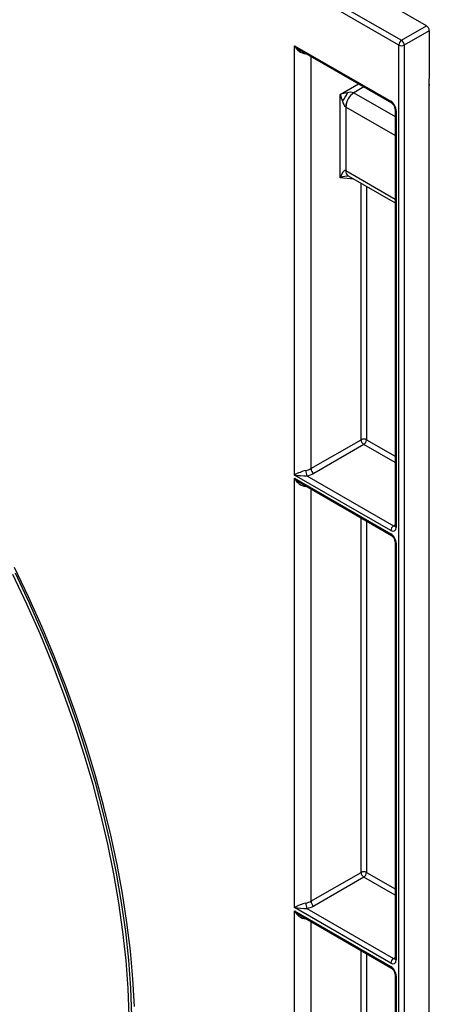
# Model space of a CAD drawing. Units: millimetres. Extents: x 10002 to 30069, y 4312 to 19162.
# Drawn here: x 17586 to 17638, y 5434 to 5561 of the extents above; entities that cross this region are included whole.
import ezdxf

# ---------------------------------------------------------------- set-up
doc = ezdxf.new("R2010")
doc.units = ezdxf.units.MM
doc.layers.add('Text', color=7, linetype='Continuous')

msp = doc.modelspace()

# ---------------------------------------------------------------- linework, layer by layer
at = {"layer": 'Text', "color": 126, "true_color": 0x008754}
for p, q in [((17638.095, 5559.713), (17617.089, 5571.839)), ((17634.531, 5557.247), (17613.169, 5569.576)), ((17613.876, 5569.984), (17634.882, 5557.858)), ((17634.882, 5557.858), (17638.095, 5559.713)), ((17638.448, 5559.1), (17635.235, 5557.246)), ((17638.448, 5559.1), (17638.448, 5552.908)), ((17621.133, 5557.172), (17633.496, 5550.035)), ((17621.133, 5502.001), (17621.133, 5557.172)), ((17634.531, 5319.698), (17634.531, 5557.247)), ((17635.235, 5557.246), (17635.235, 5319.696)), ((17621.971, 5556.525), (17633.599, 5549.806)), ((17622.576, 5556.17), (17622.575, 5556.13)), ((17623.245, 5555.783), (17623.245, 5502.819)), ((17627.003, 5550.903), (17629.33, 5552.27)), ((17630.034, 5551.864), (17628.761, 5551.116)), ((17630.02, 5551.872), (17630.034, 5551.864)), ((17633.599, 5549.806), (17630.034, 5551.864)), ((17638.448, 5552.214), (17638.448, 5552.057)), ((17638.448, 5321.487), (17638.448, 5552.057)), ((17627.003, 5540.19), (17627.003, 5550.903)), ((17628.761, 5551.116), (17634.056, 5548.059)), ((17627.707, 5549.297), (17627.707, 5541.131)), ((17634.056, 5545.631), (17627.719, 5549.29)), ((17634.056, 5549.014), (17634.056, 5495.477)), ((17634.203, 5548.81), (17634.203, 5495.273)), ((17627.713, 5541.128), (17634.056, 5537.466)), ((17628.024, 5540.441), (17634.056, 5536.959)), ((17628.74, 5540.028), (17627.003, 5540.19)), ((17629.677, 5506.532), (17629.677, 5539.486)), ((17630.381, 5539.08), (17630.381, 5506.53)), ((17623.245, 5502.819), (17629.677, 5506.532)), ((17630.381, 5506.53), (17634.056, 5504.409)), ((17630.031, 5505.92), (17623.599, 5502.207)), ((17634.056, 5503.596), (17630.031, 5505.92)), ((17633.496, 5494.864), (17621.133, 5502.001)), ((17621.133, 5501.586), (17633.496, 5494.449)), ((17621.133, 5446.415), (17621.133, 5501.586)), ((17622.705, 5501.907), (17633.846, 5495.475)), ((17621.971, 5500.939), (17633.599, 5494.22)), ((17622.576, 5500.584), (17622.575, 5500.544)), ((17623.245, 5500.197), (17623.245, 5447.233)), ((17629.677, 5450.946), (17629.677, 5496.484)), ((17630.381, 5496.078), (17630.381, 5450.944)), ((17633.846, 5495.475), (17634.056, 5495.601)), ((17634.056, 5493.428), (17634.056, 5439.891)), ((17634.203, 5493.224), (17634.203, 5439.687)), ((17623.245, 5447.233), (17629.677, 5450.946)), ((17630.381, 5450.944), (17634.056, 5448.823)), ((17630.031, 5450.334), (17623.599, 5446.621)), ((17634.056, 5448.01), (17630.031, 5450.334)), ((17633.496, 5439.278), (17621.133, 5446.415)), ((17621.133, 5446), (17633.496, 5438.863)), ((17621.133, 5390.829), (17621.133, 5446)), ((17622.705, 5446.321), (17633.846, 5439.889)), ((17621.971, 5445.353), (17633.599, 5438.634)), ((17622.576, 5444.998), (17622.575, 5444.958)), ((17623.245, 5444.611), (17623.245, 5391.647)), ((17629.677, 5395.36), (17629.677, 5440.898)), ((17630.381, 5440.492), (17630.381, 5395.358)), ((17633.846, 5439.889), (17634.056, 5440.015)), ((17634.056, 5437.842), (17634.056, 5384.305)), ((17634.203, 5437.638), (17634.203, 5384.101))]:
    msp.add_line(p, q, dxfattribs=at)
at = {"layer": 'Text', "color": 126, "true_color": 0x008754, "flags": 128}
for points in [[(17638.448, 5552.057), (17638.43, 5552.672), (17638.448, 5552.908)], [(17634.056, 5495.477), (17634.051, 5495.418), (17634.049, 5495.407)], [(17634.056, 5495.477), (17634.056, 5495.476), (17634.056, 5495.47)], [(17600.546, 5433.697), (17600.35, 5437.242), (17600.031, 5440.847), (17599.588, 5444.504), (17599.022, 5448.208), (17598.336, 5451.951), (17597.529, 5455.729), (17596.603, 5459.533), (17595.559, 5463.357), (17594.401, 5467.195), (17593.129, 5471.04), (17591.745, 5474.885), (17590.253, 5478.724), (17588.655, 5482.549), (17586.953, 5486.355), (17585.151, 5490.134)], [(17599.887, 5432.488), (17599.746, 5436.031), (17599.477, 5439.638), (17599.082, 5443.301), (17598.561, 5447.015), (17597.916, 5450.772), (17597.146, 5454.566), (17596.254, 5458.39), (17595.241, 5462.237), (17594.109, 5466.1), (17592.861, 5469.972), (17591.497, 5473.847), (17590.021, 5477.716), (17588.436, 5481.574), (17586.744, 5485.413), (17584.949, 5489.227)], [(17600.241, 5432.493), (17600.099, 5436.045), (17599.83, 5439.661), (17599.434, 5443.333), (17598.912, 5447.056), (17598.264, 5450.823), (17597.493, 5454.627), (17596.598, 5458.46), (17595.583, 5462.317), (17594.448, 5466.189), (17593.196, 5470.071), (17591.83, 5473.955), (17590.35, 5477.835), (17588.761, 5481.702), (17587.065, 5485.551), (17585.265, 5489.374)], [(17634.056, 5439.891), (17634.051, 5439.832), (17634.049, 5439.821)], [(17634.056, 5439.891), (17634.056, 5439.89), (17634.056, 5439.884)]]:
    msp.add_lwpolyline(points, dxfattribs=at)
at = {"layer": 'Text', "color": 126, "true_color": 0x008754}
for centre, radius, start, end in [((17623.791, 5559.748), 3.702, 224.10739, 240.53957), ((17622.775, 5557.925), 1.806, 204.65493, 263.63773), ((17635.3, 5557.212), 0.769, 122.91809, 177.3706), ((17634.885, 5557.931), 0.77, 242.63358, 297.07778), ((17634.456, 5557.204), 0.78, 3.05988, 56.94012), ((17629.114, 5543.798), 7.412, 99.28646, 106.55255), ((17634.219, 5552.739), 7.446, 194.2696, 201.41573), ((17624.843, 5552.16), 3.249, 318.79761, 341.20872), ((17630.044, 5549.157), 2.341, 123.2258, 176.58688), ((17630.027, 5549.183), 2.311, 123.22971, 177.34769), ((17628.344, 5549.821), 1.361, 72.13769, 108.21404), ((17628.772, 5550.4), 1.533, 194.35718, 226.13103), ((17633.748, 5550.011), 0.253, 174.59458, 234.09324), ((17633.041, 5548.956), 1.017, 3.29299, 56.70554), ((17634.308, 5549.04), 0.253, 185.88574, 245.4344), ((17628.423, 5541.042), 0.722, 172.9004, 236.41518), ((17628.424, 5541.036), 0.717, 172.62455, 236.06327), ((17630.028, 5505.847), 0.77, 62.63358, 117.07778), ((17630.457, 5506.574), 0.78, 183.05988, 236.94012), ((17629.613, 5506.566), 0.769, 302.91809, 357.3706), ((17624.293, 5496.352), 6.473, 105.38814, 119.21442), ((17624.564, 5502.614), 1.989, 180.63479, 200.84594), ((17624.025, 5502.861), 0.78, 183.05988, 236.94012), ((17622.555, 5512.54), 10.635, 262.31811, 270.80824), ((17623.791, 5504.162), 3.702, 224.10739, 240.53957), ((17622.775, 5502.339), 1.806, 204.65493, 263.63773), ((17634.264, 5494.829), 0.769, 122.91809, 177.3706), ((17634.309, 5495.504), 0.255, 187.78766, 245.41323), ((17633.748, 5494.425), 0.253, 174.59458, 234.09324), ((17633.041, 5493.37), 1.017, 3.29299, 56.70554), ((17634.308, 5493.454), 0.253, 185.88574, 245.4344), ((17630.028, 5450.261), 0.77, 62.63358, 117.07778), ((17630.457, 5450.988), 0.78, 183.05988, 236.94012), ((17629.613, 5450.98), 0.769, 302.91809, 357.3706), ((17624.293, 5440.766), 6.473, 105.38814, 119.21442), ((17624.564, 5447.028), 1.989, 180.63479, 200.84594), ((17624.025, 5447.275), 0.78, 183.05988, 236.94012), ((17622.555, 5456.954), 10.635, 262.31811, 270.80824), ((17623.791, 5448.576), 3.702, 224.10739, 240.53957), ((17622.775, 5446.753), 1.806, 204.65493, 263.63773), ((17634.264, 5439.243), 0.769, 122.91809, 177.3706), ((17634.309, 5439.918), 0.255, 187.78766, 245.41323), ((17633.748, 5438.839), 0.253, 174.59458, 234.09324), ((17633.041, 5437.784), 1.017, 3.29299, 56.70554), ((17634.308, 5437.868), 0.253, 185.88574, 245.4344)]:
    msp.add_arc(centre, radius, start, end, dxfattribs=at)
for centre, major_axis, ratio, start_param, end_param in [((17638.095, 5559.304), (-0.25, 0.433), 0.5774255, 3.9271102, 5.4978303), ((17627.719, 5550.923), (-1, 1.732), 0.5774695, 2.3477396, 2.3563139), ((17633.496, 5549.219), (-0.5, 0.866), 0.5774255, 3.9271102, 5.4978303), ((17627.353, 5539.984), (0.325, 1.159), 0.3278238, 6.2057772, 7.7678469), ((17627.353, 5539.984), (0.953, 0.319), 0.3165074, 0.6042858, 1.8396163), ((17627.719, 5539.239), (-0.854, 2.001), 0.5633969, 5.6393704, 5.6437337), ((17622.194, 5503.437), (1.5, 0.015), 0.583966, 4.9631891, 5.4831068), ((17622.197, 5503.03), (2, 0.015), 0.5823041, 4.9647033, 5.4846211), ((17633.496, 5495.681), (-0.5, 0.866), 0.5773376, 2.3563138, 3.927034), ((17633.849, 5495.885), (-0.243, 0.437), 0.577161, 2.3650325, 3.1519735), ((17633.496, 5493.633), (-0.5, 0.866), 0.5774255, 3.9271102, 5.4978303), ((17622.194, 5447.851), (1.5, 0.015), 0.583966, 4.9631891, 5.4831068), ((17622.197, 5447.444), (2, 0.015), 0.5823041, 4.9647033, 5.4846211), ((17633.496, 5440.095), (-0.5, 0.866), 0.5773376, 2.3563138, 3.927034), ((17633.849, 5440.299), (-0.243, 0.437), 0.577161, 2.3650325, 2.8651197), ((17633.496, 5438.047), (-0.5, 0.866), 0.5774255, 3.9271102, 5.4978303)]:
    msp.add_ellipse(centre, major_axis=major_axis, ratio=ratio, start_param=start_param, end_param=end_param, dxfattribs=at)

doc.saveas('drawing.dxf')
